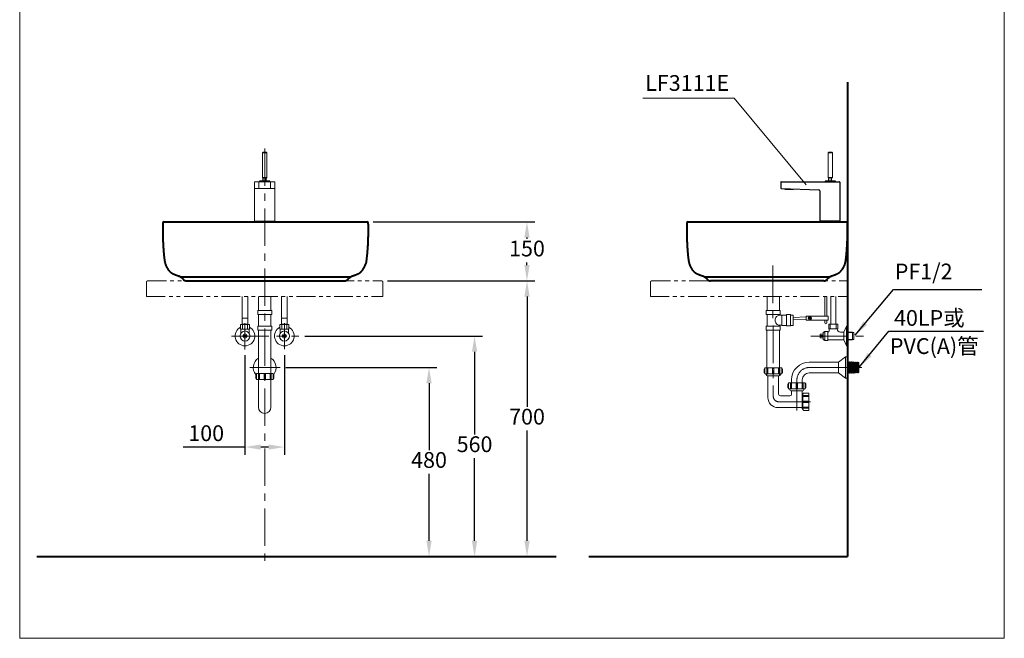
# Model space of a CAD drawing. Units: millimetres. Extents: x 1038 to 3538, y -1661 to 1779.
# Drawn here: x 1038 to 3538, y -1661 to -90 of the extents above; entities that cross this region are included whole.
import ezdxf
from ezdxf.enums import TextEntityAlignment as Align

# ---------------------------------------------------------------- set-up
doc = ezdxf.new("R2010")
doc.units = ezdxf.units.MM
doc.header["$LTSCALE"] = 3
doc.linetypes.add('CENTER', pattern=[50.8, 31.75, -6.35, 6.35, -6.35])
doc.linetypes.add('PHANTOM2', pattern=[31.75, 15.875, -3.175, 3.175, -3.175, 3.175, -3.175])
for name, color, linetype, lineweight in [('BODY', 7, 'Continuous', 40), ('CEN', 1, 'CENTER', 9), ('DIM', 2, 'Continuous', 13), ('FITTING', 6, 'Continuous', 20), ('FITTING1', 6, 'PHANTOM2', 20)]:
    doc.layers.add(name, color=color, linetype=linetype, lineweight=lineweight)
doc.styles.add('AD', font='romans.shx', dxfattribs={"height": 40, "bigfont": 'chineset.shx'})
doc.dimstyles.new('AD', dxfattribs={"dimtxt": 40, "dimasz": 40, "dimexe": 20, "dimexo": 15, "dimgap": 10, "dimtad": 1, "dimtih": 1, "dimtoh": 1, "dimdec": 0, "dimtxsty": 'AD', "dimcen": 2.5, "dimadec": 0, "dimazin": 0, "dimtfac": 1, "dimtdec": 0, "dimtmove": 0, "dimatfit": 3, "dimfxl": 1, "dimarcsym": 0})

# ---------------------------------------------------------------- blocks, each defined once
blk = doc.blocks.new('*D7')
at = {"layer": 'Defpoints', "color": 0, "ltscale": 10, "transparency": 16777216}
for p in [(1957, -753.1), (2077.3, -1453.1), (2326.1, -1453.1)]:
    blk.add_point(p, dxfattribs=at)
at = {"layer": 'DIM', "color": 0, "lineweight": -2, "ltscale": 10, "transparency": 16777216}
for p, q in [((1972, -753.1), (2346.1, -753.1)), ((2326.1, -793.1), (2326.1, -1073.1)), ((2326.1, -1413.1), (2326.1, -1133.1)), ((2092.3, -1453.1), (2346.1, -1453.1))]:
    blk.add_line(p, q, dxfattribs=at)
at = {"layer": 'DIM', "color": 0, "ltscale": 10, "transparency": 16777216}
for points in [[(2319.4, -793.1), (2332.8, -793.1), (2326.1, -753.1)], [(2319.4, -1413.1), (2332.8, -1413.1), (2326.1, -1453.1)]]:
    blk.add_solid(points, dxfattribs=at)
at = {"layer": 'DIM', "color": 0, "ltscale": 10, "transparency": 16777216, "insert": (2326.1, -1103.1), "char_height": 40, "attachment_point": 5, "style": 'AD'}
blk.add_mtext('700', dxfattribs=at)
blk = doc.blocks.new('*D2')
at = {"layer": 'Defpoints', "color": 0, "transparency": 16777216}
for p in [(1610, -927.1), (1710, -926.4), (1710, -1175.1)]:
    blk.add_point(p, dxfattribs=at)
at = {"layer": 'DIM', "color": 0, "lineweight": -2, "transparency": 16777216}
for p, q in [((1610, -942.1), (1610, -1195.1)), ((1710, -941.4), (1710, -1195.1)), ((1610, -1175.1), (1452.9, -1175.1)), ((1670, -1175.1), (1650, -1175.1))]:
    blk.add_line(p, q, dxfattribs=at)
at = {"layer": 'DIM', "color": 0, "transparency": 16777216}
for points in [[(1650, -1168.4), (1650, -1181.8), (1610, -1175.1)], [(1670, -1168.4), (1670, -1181.8), (1710, -1175.1)]]:
    blk.add_solid(points, dxfattribs=at)
at = {"layer": 'DIM', "color": 0, "transparency": 16777216, "insert": (1511.5, -1145.1), "char_height": 40, "attachment_point": 5, "style": 'AD'}
blk.add_mtext('100', dxfattribs=at)
blk = doc.blocks.new('*D3')
at = {"layer": 'Defpoints', "color": 0, "transparency": 16777216}
for p in [(1699, -973.1), (2077.3, -973.1), (1889.6, -1453.1)]:
    blk.add_point(p, dxfattribs=at)
at = {"layer": 'DIM', "color": 0, "lineweight": -2, "transparency": 16777216}
for p, q in [((1714, -973.1), (2097.3, -973.1)), ((2077.3, -1013.1), (2077.3, -1183.1)), ((2077.3, -1413.1), (2077.3, -1243.1)), ((1904.6, -1453.1), (2097.3, -1453.1))]:
    blk.add_line(p, q, dxfattribs=at)
at = {"layer": 'DIM', "color": 0, "transparency": 16777216}
for points in [[(2070.6, -1013.1), (2083.9, -1013.1), (2077.3, -973.1)], [(2070.6, -1413.1), (2083.9, -1413.1), (2077.3, -1453.1)]]:
    blk.add_solid(points, dxfattribs=at)
at = {"layer": 'DIM', "color": 0, "transparency": 16777216, "insert": (2077.3, -1213.1), "char_height": 40, "attachment_point": 5, "style": 'AD'}
blk.add_mtext('480', dxfattribs=at)
blk = doc.blocks.new('*D4')
at = {"layer": 'Defpoints', "color": 0, "transparency": 16777216}
for p in [(1747.1, -893.1), (1904.6, -1453.1), (2192.9, -1453.1)]:
    blk.add_point(p, dxfattribs=at)
at = {"layer": 'DIM', "color": 0, "lineweight": -2, "transparency": 16777216}
for p, q in [((1762.1, -893.1), (2212.9, -893.1)), ((2192.9, -933.1), (2192.9, -1143.1)), ((2192.9, -1413.1), (2192.9, -1203.1)), ((1919.6, -1453.1), (2212.9, -1453.1))]:
    blk.add_line(p, q, dxfattribs=at)
at = {"layer": 'DIM', "color": 0, "transparency": 16777216}
for points in [[(2186.2, -933.1), (2199.6, -933.1), (2192.9, -893.1)], [(2186.2, -1413.1), (2199.6, -1413.1), (2192.9, -1453.1)]]:
    blk.add_solid(points, dxfattribs=at)
at = {"layer": 'DIM', "color": 0, "transparency": 16777216, "insert": (2192.9, -1173.1), "char_height": 40, "attachment_point": 5, "style": 'AD'}
blk.add_mtext('560', dxfattribs=at)
blk = doc.blocks.new('*D15')
at = {"layer": 'Defpoints', "color": 0, "transparency": 16777216}
for p in [(1920.6, -603), (2326, -603), (1957, -753.1)]:
    blk.add_point(p, dxfattribs=at)
at = {"layer": 'DIM', "color": 0, "lineweight": -2, "transparency": 16777216}
for p, q in [((1935.6, -603), (2346, -603)), ((2326, -643), (2326, -646)), ((2326, -713.1), (2326, -706)), ((1972, -753.1), (2346, -753.1))]:
    blk.add_line(p, q, dxfattribs=at)
at = {"layer": 'DIM', "color": 0, "transparency": 16777216}
for points in [[(2319.3, -643), (2332.6, -643), (2326, -603)], [(2319.3, -713.1), (2332.6, -713.1), (2326, -753.1)]]:
    blk.add_solid(points, dxfattribs=at)
at = {"layer": 'DIM', "color": 0, "transparency": 16777216, "insert": (2326, -676), "char_height": 40, "attachment_point": 5, "style": 'AD'}
blk.add_mtext('150', dxfattribs=at)

msp = doc.modelspace()

# ---------------------------------------------------------------- linework, layer by layer
at = {"layer": 'BODY', "linetype": 'Continuous'}
for p, q in [((3139.6, -248.6), (3139.6, -1453.1)), ((1081.2, -1453.1), (2399.8, -1453.1)), ((2483.3, -1453.1), (3139.6, -1453.1))]:
    msp.add_line(p, q, dxfattribs=at)
at = {"layer": 'BODY'}
for p, q in [((1404.7, -603), (1920.6, -603)), ((2735.1, -603, 0), (3137.2, -603)), ((1446, -742.7), (1878.7, -742.7)), ((1873.7, -746.7), (1873.7, -746.7)), ((2776.5, -742.7, 0), (3095.3, -742.7)), ((3090.3, -746.7), (3090.2, -746.7)), ((1461.5, -753.1, 0), (1863.4, -753.1)), ((3080, -753.1), (2792, -753.1, 0))]:
    msp.add_line(p, q, dxfattribs=at)
at = {"layer": 'BODY', "extrusion": (-1.01222e-06, 2.47921e-22, 1)}
msp.add_arc((1404.5, -606, 0), 3, 92.6021, 178.3082, dxfattribs=at)
at = {"layer": 'BODY', "extrusion": (-1.01222e-06, 4.95843e-22, 1)}
msp.add_arc((2735, -606, 0), 3, 92.6021, 178.3082, dxfattribs=at)
at = {"layer": 'BODY', "extrusion": (-2.45425e-06, 6.01117e-22, 1)}
msp.add_arc((1461.5, -743.1, 0), 10, 223.7778, 269.9994, dxfattribs=at)
at = {"layer": 'BODY', "extrusion": (-2.45425e-06, 1.20223e-21, 1)}
msp.add_arc((2792, -743.1, 0), 10, 223.7778, 269.9994, dxfattribs=at)
at = {"layer": 'BODY'}
for centre, major_axis, ratio, start_param, end_param in [((1920.5, -606.2), (0, -3.1), 0.854937, 1.76407, 3.095654), ((3137, -606.2), (0, -3.1), 0.854937, 1.76407, 3.095654), ((1863.4, -743.1), (0, 10), 0.999788, 3.140175, 3.935374), ((3080, -743.1), (0, 10), 0.999788, 3.140175, 3.935374)]:
    msp.add_ellipse(centre, major_axis=major_axis, ratio=ratio, start_param=start_param, end_param=end_param, dxfattribs=at)
for points in [[(1401.5, -606, 0), (1400.4, -640.5), (1403.1, -675.4)], [(1921.5, -675.4), (1924.1, -640.5), (1923.1, -605.6)], [(2732, -606), (2730.9, -640.5, 0), (2733.6, -675.4, 0)], [(3138, -675.4), (3140.7, -640.5), (3139.6, -605.6)], [(1403.1, -675.4), (1403.9, -688.3), (1405.7, -701)], [(1918.9, -701), (1920.6, -688.3), (1921.5, -675.4)], [(2733.6, -675.4, 0), (2734.4, -688.3, 0), (2736.2, -701, 0)], [(3135.4, -701), (3137.2, -688.3), (3138, -675.4)], [(1416.4, -726.2), (1421.1, -732.2), (1428, -735.2)], [(1428, -735.2), (1434, -737.9), (1440.2, -739.9)], [(1440.2, -739.9), (1446.4, -742), (1451.1, -746.7)], [(1451.1, -746.7), (1452.7, -748.3), (1454.3, -750)], [(1870.6, -750.1), (1872.1, -748.3), (1873.7, -746.7)], [(1873.7, -746.7), (1878.3, -742), (1884.6, -739.9)], [(1884.6, -739.9), (1890.6, -737.9), (1896.6, -735.2)], [(1896.6, -735.2), (1903.5, -732.2), (1908.2, -726.2)], [(2746.9, -726.2, 0), (2751.6, -732.2, 0), (2758.5, -735.2, 0)], [(2758.5, -735.2, 0), (2764.5, -737.9, 0), (2770.7, -739.9, 0)], [(2770.7, -739.9, 0), (2776.9, -742, 0), (2781.6, -746.7, 0)], [(2781.6, -746.7, 0), (2783.2, -748.3, 0), (2784.7, -750, 0)], [(3087.1, -750.1), (3088.6, -748.3), (3090.3, -746.7)], [(3090.2, -746.7), (3094.9, -742), (3101.1, -739.9)], [(3101.1, -739.9), (3107.2, -737.9), (3113.1, -735.2)], [(3113.1, -735.2), (3120.1, -732.2), (3124.7, -726.2)]]:
    msp.add_open_spline(points, degree=2, dxfattribs=at)
for points, knots in [([(1404.3, -603), (1404.3, -603), (1404.3, -603), (1404.4, -603), (1404.4, -603), (1404.4, -603), (1404.4, -603), (1404.4, -603), (1404.4, -603), (1404.4, -603), (1404.5, -603), (1404.5, -603), (1404.6, -603), (1404.6, -603), (1404.6, -603), (1404.7, -603)], [0, 0, 0, 0, 0.121887, 0.121887, 0.251556, 0.251556, 0.381225, 0.381225, 0.510894, 0.510894, 0.770232, 0.770232, 0.899902, 0.899902, 1, 1, 1, 1]), ([(2734.8, -603, 0), (2734.8, -603, 0), (2734.8, -603, 0), (2734.8, -603, 0), (2734.8, -603, 0), (2734.9, -603, 0), (2734.9, -603, 0), (2734.9, -603, 0), (2734.9, -603, 0), (2734.9, -603, 0), (2735, -603, 0), (2735, -603, 0), (2735.1, -603, 0), (2735.1, -603, 0), (2735.1, -603, 0), (2735.1, -603, 0)], [0, 0, 0, 0, 0.121887, 0.121887, 0.251556, 0.251556, 0.381225, 0.381225, 0.510894, 0.510894, 0.770232, 0.770232, 0.899902, 0.899902, 1, 1, 1, 1]), ([(1405.7, -701), (1406, -703.3), (1406.9, -707.8), (1409.2, -714.4), (1412.4, -720.6), (1415, -724.4), (1416.4, -726.2)], [0, 0, 0, 0, 0.248909, 0.50001, 0.751105, 1, 1, 1, 1]), ([(1908.2, -726.2), (1909.6, -724.4), (1912.2, -720.6), (1915.3, -714.4), (1917.6, -707.8), (1918.5, -703.3), (1918.9, -701)], [0, 0, 0, 0, 0.248895, 0.49999, 0.751091, 1, 1, 1, 1]), ([(2736.2, -701, 0), (2736.5, -703.3, 0), (2737.4, -707.8, 0), (2739.7, -714.4, 0), (2742.8, -720.6, 0), (2745.4, -724.4, 0), (2746.9, -726.2, 0)], [0, 0, 0, 0, 0.248909, 0.50001, 0.751105, 1, 1, 1, 1]), ([(3124.7, -726.2), (3126.2, -724.4), (3128.8, -720.6), (3131.9, -714.4), (3134.2, -707.8), (3135.1, -703.3), (3135.4, -701)], [0, 0, 0, 0, 0.248895, 0.49999, 0.751091, 1, 1, 1, 1])]:
    msp.add_open_spline(points, degree=3, knots=knots, dxfattribs=at)
at = {"layer": 'CEN', "linetype": 'CENTER'}
for p, q in [((1660, -416.5), (1660, -1473.2)), ((2950.1, -714.1, 0), (2951.4, -1046.4, 0)), ((1610, -860.7), (1610, -927.1)), ((1710, -860.4), (1710, -926.4)), ((1575.4, -893.1), (1747.1, -893.1)), ((3047.1, -893.1), (3191, -893.1)), ((1699, -973.1), (1621.9, -973.1)), ((3042.9, -973.1), (3191, -973.1))]:
    msp.add_line(p, q, dxfattribs=at)
at = {"layer": 'CEN'}
for p, q in [((3011.4, -1004.6, 0), (3011.4, -1082.3, 0)), ((2965, -1060.1, 0), (3046.2, -1060.1, 0))]:
    msp.add_line(p, q, dxfattribs=at)
for centre, radius, start, end in [((3042.9, -1004.6, 0), 31.5, 90, 180), ((2965, -1046.4, 0), 13.6, 180, 270)]:
    msp.add_arc(centre, radius, start, end, dxfattribs=at)
at = {"layer": 'DIM'}
for p, q in [((2852.1, -288.7), (2619.8, -288.7)), ((3035.1, -509.3), (2852.1, -288.7))]:
    msp.add_line(p, q, dxfattribs=at)
at = {"layer": 'FITTING'}
for p, q in [((1038, 1779.1), (1038, -1660.9)), ((3538, 1779.1), (3538, -1660.9)), ((1654.5, -490.6), (1654.5, -427.6)), ((1665.6, -490.6), (1665.6, -427.6)), ((3090.5, -490.6, 0), (3090.5, -427.6, 0)), ((3101.6, -490.6, 0), (3101.6, -427.6, 0)), ((1634.5, -501.5), (1634.5, -601.5)), ((1634.5, -501.5), (1685.5, -501.5)), ((1634.5, -518.1), (1685.5, -518.1)), ((1645, -501.5), (1645, -518.1)), ((1669, -518.1), (1651, -518.1)), ((1675, -501.5), (1675, -518.1)), ((1685.5, -501.5), (1685.5, -601.5)), ((1635, -601.5), (1635, -603)), ((1635, -601.5), (1685, -601.5)), ((1685, -601.5), (1685, -603)), ((3070.1, -601.5, 0), (3070.1, -603, 0)), ((3120.1, -601.5, 0), (3120.1, -603, 0)), ((1602.8, -848), (1602.8, -793.1)), ((1617.3, -848), (1617.3, -793.1)), ((1644, -793.1), (1644, -828.1)), ((1676, -793.1), (1676, -828.1)), ((1702.8, -848), (1702.8, -793.1)), ((1717.3, -848), (1717.3, -793.1)), ((2935.7, -828.1, 0), (2935.7, -793.1, 0)), ((2967.1, -828.1, 0), (2967.1, -793.1, 0)), ((3082.2, -793.1), (3082.2, -842.9)), ((3087, -793.1), (3087, -842.9)), ((3097.4, -863.1), (3097.4, -793.1)), ((3109.8, -863.1), (3109.8, -793.1)), ((1602.5, -863), (1602.5, -848)), ((1617.5, -848), (1602.5, -848)), ((1617.5, -863), (1617.5, -848)), ((1642.3, -828.1), (1677.8, -828.1)), ((1642.3, -838.3), (1642.3, -828.1)), ((1642.3, -838.3), (1677.8, -838.3)), ((1644, -838.3), (1644, -868.5)), ((1676, -838.3), (1676, -868)), ((1677.8, -838.3), (1677.8, -828.1)), ((1702.5, -848), (1717.5, -848)), ((1702.5, -863), (1702.5, -848)), ((1717.5, -863), (1717.5, -848)), ((2933.6, -828.1, 0), (2969.1, -828.1, 0)), ((2933.6, -838.3, 0), (2933.6, -828.1, 0)), ((2933.6, -838.3, 0), (2969.1, -838.3, 0)), ((2935.7, -868, 0), (2935.7, -838.3, 0)), ((2967.1, -840.2, 0), (2967.1, -838.3, 0)), ((2967.1, -840.2, 0), (2973.2, -840.2, 0)), ((2969.1, -838.3, 0), (2969.1, -828.1, 0)), ((2973.2, -839.7, 0), (2985.3, -839.7, 0)), ((2973.2, -866.1, 0), (2973.2, -839.7, 0)), ((2985.3, -838.7, 0), (2995.5, -838.7, 0)), ((2985.3, -867.1, 0), (2985.3, -838.7, 0)), ((2995.5, -867.1, 0), (2995.5, -838.7, 0)), ((2995.5, -839.7, 0), (3001.6, -839.7, 0)), ((3001.6, -866.1, 0), (3001.6, -839.7, 0)), ((3001.6, -846.4), (3034.5, -844.6)), ((3034.5, -842.9), (3090.6, -842.9)), ((3034.5, -842.9), (3034.5, -853.1)), ((3041.5, -847.3), (3043.8, -847.3)), ((3041.5, -848.7), (3043.8, -848.7)), ((3043.8, -845), (3043.8, -847.3)), ((3043.8, -848.7), (3043.8, -851)), ((3045.2, -845), (3045.2, -847.3)), ((3045.2, -845), (3045.2, -847.3)), ((3045.2, -847.3), (3047.4, -847.3)), ((3045.2, -848.7), (3047.4, -848.7)), ((3045.2, -848.7), (3045.2, -851)), ((3045.2, -848.7), (3045.2, -851)), ((3090.6, -842.9), (3090.6, -853.1)), ((1598.5, -864.1), (1598.5, -875.5)), ((1601, -863.5), (1619, -863.5)), ((1617.5, -863), (1602.5, -863)), ((1603.5, -864.1), (1603.5, -875.5)), ((1603.8, -863.5), (1603.8, -863)), ((1616.3, -863.5), (1616.3, -863)), ((1616.5, -864.1), (1616.5, -875.5)), ((1621.5, -864.1), (1621.5, -875.5)), ((1642.3, -868), (1677.8, -868)), ((1642.3, -878.1), (1642.3, -868)), ((1677.8, -878.1), (1677.8, -868)), ((1698.5, -864.1), (1698.5, -875.5)), ((1719, -863.5), (1701, -863.5)), ((1702.5, -863), (1717.5, -863)), ((1703.5, -864.1), (1703.5, -875.5)), ((1703.8, -863.5), (1703.8, -863)), ((1716.3, -863.5), (1716.3, -863)), ((1716.5, -864.1), (1716.5, -875.5)), ((1721.5, -864.1), (1721.5, -875.5)), ((2933.6, -868, 0), (2969.1, -868, 0)), ((2933.6, -878.1, 0), (2933.6, -868, 0)), ((2967.1, -865.6, 0), (2967.1, -868, 0)), ((2967.1, -865.6, 0), (2973.2, -865.6, 0)), ((2969.1, -878.1, 0), (2969.1, -868, 0)), ((2973.2, -866.1, 0), (2985.3, -866.1, 0)), ((2985.3, -867.1, 0), (2995.5, -867.1, 0)), ((2995.5, -866.1, 0), (3001.6, -866.1, 0)), ((3001.6, -852.3), (3034.5, -850.6)), ((3034.5, -853.1), (3090.6, -853.1)), ((3082.2, -853.1), (3082.2, -859.4)), ((3087, -853.1), (3087, -859.7)), ((3115.1, -863.1), (3092.1, -863.1)), ((3092.1, -863.1), (3092.1, -875.1)), ((3096.1, -863.1), (3096.1, -875.1)), ((3111.1, -863.1), (3111.1, -875.1)), ((3115.1, -875.1), (3115.1, -863.1)), ((3137.6, -868.1), (3130.6, -883.1)), ((3137.6, -868.1), (3139.6, -868.1)), ((3137.6, -868.1), (3139.6, -868.1)), ((3137.6, -868.1), (3137.6, -918)), ((1599.5, -885.8), (1599.5, -875.9)), ((1599.5, -877.1), (1600.5, -876.1)), ((1620.5, -876.1), (1599.5, -876.1)), ((1614.9, -892.1), (1605.2, -892.1)), ((1614.9, -894.1), (1605.2, -894.1)), ((1620.5, -877.1), (1619.5, -876.1)), ((1620.5, -885.8), (1620.5, -875.9)), ((1642.3, -878.1), (1677.8, -878.1)), ((1644, -878.1), (1644, -988.1)), ((1676, -878.1), (1676, -988.1)), ((1699.5, -885.8), (1699.5, -875.9)), ((1699.5, -876.1), (1720.5, -876.1)), ((1699.5, -877.1), (1700.5, -876.1)), ((1705.2, -892.1), (1714.9, -892.1)), ((1705.2, -894.1), (1714.9, -894.1)), ((1720.5, -877.1), (1719.5, -876.1)), ((1720.5, -885.8), (1720.5, -875.9)), ((2933.6, -878.1, 0), (2969.1, -878.1, 0)), ((2934.7, -878.1, 0), (2934.7, -993.3, 0)), ((2967.1, -878.1, 0), (2967.1, -993.3, 0)), ((3070.6, -888.1), (3070.6, -892.1)), ((3070.6, -888.1), (3078.1, -888.1)), ((3070.6, -892.1), (3076.1, -892.1)), ((3070.6, -894.1), (3070.6, -898.1)), ((3070.6, -894.1), (3076.1, -894.1)), ((3070.6, -898.1), (3078.1, -898.1)), ((3076.1, -892.1), (3076.1, -894.1)), ((3078.1, -884.5), (3078.1, -901.6)), ((3078.4, -884.1), (3082.6, -881.6)), ((3082.6, -881.6), (3082.6, -904.5)), ((3082.6, -881.6), (3089.6, -881.6)), ((3089.6, -881.6), (3089.6, -904.5)), ((3089.6, -883.1), (3090.6, -883.1)), ((3092.1, -875.1), (3115.1, -875.1)), ((3093.6, -875.1), (3093.6, -880.1)), ((3122.1, -883.1), (3130.6, -883.1)), ((3130.6, -883.1), (3130.6, -903)), ((3139.6, -883.1), (3152.9, -883.1)), ((3139.6, -884.1), (3155.6, -884.1)), ((3152.9, -883.1), (3152.9, -903.1)), ((3155.6, -884.1), (3155.6, -902.1)), ((3078.4, -902), (3082.6, -904.5)), ((3082.6, -904.5), (3089.6, -904.5)), ((3089.6, -903), (3130.6, -903)), ((3137.6, -918), (3130.6, -903)), ((3137.6, -918), (3139.6, -918)), ((3137.6, -918), (3139.6, -918)), ((3139.6, -902.1), (3155.6, -902.1)), ((3139.6, -903.1), (3152.9, -903.1)), ((3134.5, -945.8), (3116.6, -959.4)), ((3134.5, -945.8), (3134.5, -1000.3)), ((3134.5, -945.8), (3139.6, -945.8)), ((3139.6, -945.8), (3139.6, -1000.3)), ((2930.1, -973.6, 0), (2930.1, -989, 0)), ((2972.7, -973.6, 0), (2930.1, -973.6, 0)), ((2972.7, -973.6, 0), (2972.7, -989, 0)), ((3042.9, -959.4), (3116.6, -959.4)), ((3116.6, -959.4), (3116.6, -986.7)), ((3139.6, -953.9), (3141.3, -953.9)), ((3141.3, -953.9), (3141.3, -992.2)), ((3142.9, -958.6), (3141.3, -960.4)), ((3142.9, -958.6), (3142.9, -987.5)), ((3144.6, -960.8), (3142.9, -958.6)), ((3146.3, -958.7), (3144.6, -960.8)), ((3144.6, -960.8), (3144.6, -985.3)), ((3146.3, -958.7), (3146.3, -987.4)), ((3148, -960.9), (3146.3, -958.7)), ((3149.7, -958.8), (3148, -960.9)), ((3148, -960.9), (3148, -985.2)), ((3149.7, -958.8), (3149.7, -987.3)), ((3151.4, -961), (3149.7, -958.8)), ((3153.1, -959), (3151.4, -961)), ((3151.4, -961), (3151.4, -985.1)), ((3153.1, -959), (3153.1, -987.2)), ((3154.8, -961.1), (3153.1, -959)), ((3156.5, -959.1), (3154.8, -961.1)), ((3154.8, -961.1), (3154.8, -985)), ((3156.5, -959.1), (3156.5, -987.1)), ((3158.2, -961.3), (3156.5, -959.1)), ((3159.9, -959.2), (3158.2, -961.3)), ((3158.2, -961.3), (3158.2, -984.9)), ((3159.9, -959.2), (3159.9, -986.9)), ((3161.6, -961.4), (3159.9, -959.2)), ((3163.3, -959.3), (3161.6, -961.4)), ((3161.6, -961.4), (3161.6, -984.7)), ((3163.3, -959.3), (3163.3, -986.8)), ((3165, -961.5), (3163.3, -959.3)), ((3166.7, -959.4), (3165, -961.5)), ((3165, -961.5), (3165, -984.6)), ((3166.7, -959.4), (3166.7, -986.7)), ((3166.7, -959.4), (3168.4, -961.1)), ((3168.4, -961.1), (3168.4, -985)), ((1637.2, -991.5), (1637.2, -1000)), ((1681.5, -988.1), (1638.9, -988.1)), ((1638.9, -988.1), (1638.9, -1003.4)), ((1644.1, -991), (1644.1, -1002.1)), ((1646.6, -991), (1646.6, -1002.1)), ((1658.5, -991), (1658.5, -1002.1)), ((1662, -991), (1662, -1002.1)), ((1673.9, -991), (1673.9, -1002.1)), ((1676.4, -991), (1676.4, -1002.1)), ((1681.5, -988.1), (1681.5, -1003.4)), ((1683.3, -991.5), (1683.3, -1000)), ((2928.4, -977, 0), (2928.4, -985.6, 0)), ((2972.7, -989, 0), (2930.1, -989, 0)), ((2933.5, -989, 0), (2933.5, -991.5, 0)), ((2935.2, -976.6, 0), (2935.2, -987.7, 0)), ((2937.8, -987.7, 0), (2935.2, -987.7, 0)), ((2966.7, -994.1, 0), (2936, -994.1, 0)), ((2937.8, -976.6, 0), (2937.8, -987.7, 0)), ((2937.8, -994.1, 0), (2937.8, -1049.4, 0)), ((2949.7, -976.6, 0), (2949.7, -987.7, 0)), ((2953.1, -987.7, 0), (2949.7, -987.7, 0)), ((2953.1, -976.6, 0), (2953.1, -987.7, 0)), ((2965, -976.6, 0), (2965, -987.7, 0)), ((2965, -987.7, 0), (2967.6, -987.7, 0)), ((2965, -994.1, 0), (2965, -1040.9, 0)), ((2967.6, -976.6, 0), (2967.6, -987.7, 0)), ((2969.3, -989, 0), (2969.3, -991.5, 0)), ((2974.4, -977, 0), (2974.4, -985.6, 0)), ((3042.9, -986.7), (3116.6, -986.7)), ((3116.6, -986.7), (3134.5, -1000.3)), ((3139.6, -992.2), (3141.3, -992.2)), ((3142.9, -987.5), (3141.3, -985.7)), ((3144.6, -985.3), (3142.9, -987.5)), ((3146.3, -987.4), (3144.6, -985.3)), ((3148, -985.2), (3146.3, -987.4)), ((3149.7, -987.3), (3148, -985.2)), ((3151.4, -985.1), (3149.7, -987.3)), ((3153.1, -987.2), (3151.4, -985.1)), ((3154.8, -985), (3153.1, -987.2)), ((3156.5, -987.1), (3154.8, -985)), ((3158.2, -984.9), (3156.5, -987.1)), ((3159.9, -986.9), (3158.2, -984.9)), ((3161.6, -984.7), (3159.9, -986.9)), ((3163.3, -986.8), (3161.6, -984.7)), ((3165, -984.6), (3163.3, -986.8)), ((3166.7, -986.7), (3165, -984.6)), ((3166.7, -986.7), (3168.4, -985)), ((3166.7, -986.7), (3168.4, -985)), ((1681.5, -1003.4), (1638.9, -1003.4)), ((1644, -1003.4), (1644, -1073.6)), ((1646.6, -1002.1), (1644.1, -1002.1)), ((1662, -1002.1), (1658.5, -1002.1)), ((1673.9, -1002.1), (1676.4, -1002.1)), ((1676, -1003.4), (1676, -1073.6)), ((2988.4, -1015, 0), (2988.4, -1023.5, 0)), ((3032.7, -1011.6, 0), (2990.1, -1011.6, 0)), ((2990.1, -1011.6, 0), (2990.1, -1027, 0)), ((2995.2, -1014.6, 0), (2995.2, -1025.7, 0)), ((2997.8, -1004.6, 0), (2997.8, -1011.6, 0)), ((2997.8, -1014.6, 0), (2997.8, -1025.7, 0)), ((3009.7, -1014.6, 0), (3009.7, -1025.7, 0)), ((3013.1, -1014.6, 0), (3013.1, -1025.7, 0)), ((3025, -1004.6, 0), (3025, -1011.6, 0)), ((3025, -1014.6, 0), (3025, -1025.7, 0)), ((3027.6, -1014.6, 0), (3027.6, -1025.7, 0)), ((3032.7, -1011.6, 0), (3032.7, -1027, 0)), ((3034.4, -1015, 0), (3034.4, -1023.5, 0)), ((3134.5, -1000.3), (3139.6, -1000.3)), ((2969.3, -1045.1, 0), (2993.5, -1045.1, 0)), ((3032.7, -1027, 0), (2990.1, -1027, 0)), ((2993.5, -1027, 0), (2993.5, -1029.5, 0)), ((2997.8, -1025.7, 0), (2995.2, -1025.7, 0)), ((3026.7, -1032.1, 0), (2996, -1032.1, 0)), ((2997.8, -1032.1, 0), (2997.8, -1040.9, 0)), ((3013.1, -1025.7, 0), (3009.7, -1025.7, 0)), ((3025, -1025.7, 0), (3027.6, -1025.7, 0)), ((3025, -1032.1, 0), (3025, -1075, 0)), ((3025, -1038.8, 0), (3025, -1078, 0)), ((3025, -1042.2, 0), (3026.3, -1042.2, 0)), ((3026.3, -1039.2, 0), (3026.3, -1080.9, 0)), ((3026.3, -1039.2, 0), (3027.6, -1039.2, 0)), ((3028.9, -1037.9, 0), (3041.6, -1037.9, 0)), ((3029.3, -1027, 0), (3029.3, -1029.5, 0)), ((3029.3, -1043.9, 0), (3040.4, -1043.9, 0)), ((3029.3, -1046.4, 0), (3040.4, -1046.4, 0)), ((3040.4, -1046.4, 0), (3040.4, -1043.9, 0)), ((3041.6, -1037.9, 0), (3041.6, -1082.2, 0)), ((2963.3, -1075, 0), (3025, -1075, 0)), ((3029.3, -1058.4, 0), (3040.4, -1058.4, 0)), ((3029.3, -1061.8, 0), (3040.4, -1061.8, 0)), ((3029.3, -1073.7, 0), (3040.4, -1073.7, 0)), ((3040.4, -1058.4, 0), (3040.4, -1061.8, 0)), ((3040.4, -1073.7, 0), (3040.4, -1076.3, 0)), ((3025, -1078, 0), (3026.3, -1078, 0)), ((3026.3, -1080.9, 0), (3027.6, -1080.9, 0)), ((3028.9, -1082.2, 0), (3041.6, -1082.2, 0)), ((3029.3, -1076.3, 0), (3040.4, -1076.3, 0)), ((1038, -1660.9), (3538, -1660.9))]:
    msp.add_line(p, q, dxfattribs=at)
at = {"layer": 'FITTING', "lineweight": 25}
for p, q in [((1655.5, -426.6), (1664.6, -426.6)), ((3091.5, -426.6, 0), (3100.6, -426.6, 0)), ((1664.6, -491.6), (1655.5, -491.6)), ((1656.5, -500), (1656.5, -491.6)), ((1663.5, -491.6), (1656.5, -491.6)), ((1663.5, -500), (1663.5, -491.6)), ((3100.6, -491.6, 0), (3091.5, -491.6, 0)), ((3092.6, -500, 0), (3092.6, -491.6, 0)), ((3099.6, -491.6, 0), (3092.6, -491.6, 0)), ((3099.6, -500, 0), (3099.6, -491.6, 0)), ((1646.7, -500.5), (1646.7, -501)), ((1672.8, -500), (1647.2, -500)), ((1672.8, -501.5), (1647.2, -501.5)), ((1673.3, -500.5), (1673.3, -501)), ((2970.6, -502.5, 0), (2970.6, -517.1, 0)), ((2971.5, -518.1, 0), (3066.7, -521.5, 0)), ((2971.6, -501.5, 0), (3119.6, -501.5, 0)), ((2980.4, -520.5, 0), (2980.5, -518.5, 0)), ((2980.4, -520.5, 0), (3001.6, -521.3, 0)), ((3001.6, -521.3, 0), (3001.6, -519.3, 0)), ((3069.6, -524.5, 0), (3069.6, -601.5, 0)), ((3082.8, -500.5, 0), (3082.8, -501, 0)), ((3108.9, -500, 0), (3083.3, -500, 0)), ((3108.9, -501.5, 0), (3083.3, -501.5, 0)), ((3109.4, -500.5, 0), (3109.4, -501, 0)), ((3120.6, -502.5, 0), (3120.6, -601.5, 0)), ((3120.6, -601.5, 0), (3069.6, -601.5, 0)), ((3070.1, -601.5, 0), (3120.1, -601.5, 0))]:
    msp.add_line(p, q, dxfattribs=at)
at = {"layer": 'FITTING', "lineweight": 25, "ltscale": 10}
for p, q in [((1664.6, -426.6), (1655.5, -426.6)), ((3100.6, -426.6, 0), (3091.5, -426.6, 0))]:
    msp.add_line(p, q, dxfattribs=at)
at = {"layer": 'FITTING', "elevation": 0}
for points in [[(2967.1, -840.2, 0.110429), (2959.2, -843.9, 0.093298), (2956.8, -848, 0.087608), (2955.9, -852.9, 0.087608), (2956.8, -857.8, 0.093298), (2959.2, -861.9, 0.102661), (2962.9, -864.6, 0.110429), (2967.1, -865.6, 0.110429)], [(2937.8, -976.6, 0.075445), (2937.7, -975.9, 0.085783), (2937.4, -975.4, 0.10607), (2936.9, -975, 0.126822), (2936.5, -974.9, 0.126822), (2936, -975, 0.10607), (2935.6, -975.4, 0.085783), (2935.3, -975.9, 0.075445), (2935.2, -976.6, 0.075445)], [(2965, -976.6, -0.075445), (2965.1, -975.9, -0.085783), (2965.4, -975.4, -0.10607), (2965.8, -975, -0.126822), (2966.3, -974.9, -0.126822), (2966.8, -975, -0.10607), (2967.2, -975.4, -0.085783), (2967.5, -975.9, -0.075445), (2967.6, -976.6, -0.075445)], [(2997.8, -1014.6, 0.075445), (2997.7, -1013.9, 0.085783), (2997.4, -1013.4, 0.10607), (2996.9, -1013, 0.126822), (2996.5, -1012.9, 0.126822), (2996, -1013, 0.10607), (2995.6, -1013.4, 0.085783), (2995.3, -1013.9, 0.075445), (2995.2, -1014.6, 0.075445)], [(3025, -1014.6, -0.075445), (3025.1, -1013.9, -0.085783), (3025.4, -1013.4, -0.10607), (3025.8, -1013, -0.126822), (3026.3, -1012.9, -0.126822), (3026.8, -1013, -0.10607), (3027.2, -1013.4, -0.085783), (3027.5, -1013.9, -0.075445), (3027.6, -1014.6, -0.075445)], [(3029.3, -1046.4, -0.075445), (3028.6, -1046.3, -0.085783), (3028.1, -1046.1, -0.10607), (3027.7, -1045.6, -0.126822), (3027.6, -1045.1, -0.126822), (3027.7, -1044.7, -0.10607), (3028.1, -1044.2, -0.085783), (3028.6, -1044, -0.075445), (3029.3, -1043.9, -0.075445)], [(3029.3, -1073.7, 0.075445), (3028.6, -1073.8, 0.085783), (3028.1, -1074.1, 0.10607), (3027.7, -1074.5, 0.126822), (3027.6, -1075, 0.126822), (3027.7, -1075.4, 0.10607), (3028.1, -1075.9, 0.085783), (3028.6, -1076.2, 0.075445), (3029.3, -1076.3, 0.075445)]]:
    msp.add_lwpolyline(points, format="xyb", dxfattribs=at)
at = {"layer": 'FITTING'}
for points in [[(3082.2, -859.4, 0.999983), (3087, -859.7)], [(1646.6, -991, 0.075445), (1646.5, -990.4, 0.085783), (1646.2, -989.8, 0.10607), (1645.8, -989.5, 0.126822), (1645.3, -989.3, 0.126822), (1644.9, -989.5, 0.10607), (1644.4, -989.8, 0.085783), (1644.2, -990.4, 0.075445), (1644.1, -991, 0.075445)], [(1673.9, -991, -0.075445), (1674, -990.4, -0.085783), (1674.3, -989.8, -0.10607), (1674.7, -989.5, -0.126822), (1675.2, -989.3, -0.126822), (1675.6, -989.5, -0.10607), (1676.1, -989.8, -0.085783), (1676.3, -990.4, -0.075445), (1676.4, -991, -0.075445)]]:
    msp.add_lwpolyline(points, format="xyb", dxfattribs=at)
for centre, radius in [((3044.5, -848), 4.31), ((1610, -893.1), 12.8), ((1610, -893.1), 5), ((1710, -893.1), 12.8), ((1710, -893.1), 5)]:
    msp.add_circle(centre, radius, dxfattribs=at)
for centre, radius, start, end in [((1655.5, -427.6), 1, 90, 180), ((1664.6, -427.6), 1, 0, 90), ((3091.5, -427.6, 0), 1, 90, 180), ((3100.6, -427.6, 0), 1, 0, 90), ((3044.5, -848), 3.07, 166.8058, 193.1942), ((3044.5, -848), 3.07, 76.8058, 103.1942), ((3044.5, -848), 3.07, 346.8058, 13.1942), ((1610, -893.1), 25, 117.3871, 62.6129), ((1601, -869.4), 5.87, 64.7847, 115.2153), ((1610, -901.6), 38.1, 80.1664, 99.8336), ((1619, -869.4), 5.87, 64.7847, 115.2153), ((1710, -893.1), 25, 117.3871, 62.6129), ((1701, -869.4), 5.87, 64.7847, 115.2153), ((1710, -901.6), 38.1, 80.1664, 99.8336), ((1719, -869.4), 5.87, 64.7847, 115.2153), ((3044.5, -848), 3.07, 256.8058, 283.1942), ((1601, -870.2), 5.87, 244.7847, 295.2153), ((1610, -838), 38.1, 260.1664, 279.8336), ((1619, -870.2), 5.87, 244.7847, 295.2153), ((1701, -870.2), 5.87, 244.7847, 295.2153), ((1710, -838), 38.1, 260.1664, 279.8336), ((1719, -870.2), 5.87, 244.7847, 295.2153), ((3078.6, -884.5), 0.5, 120, 180), ((3090.6, -880.1), 3, 270, 0), ((3122.1, -874.7), 8.44, 182.987, 270.4844), ((3078.6, -901.6), 0.5, 180, 240), ((1660, -973.1), 29, 123.4854, 218.3055), ((1660, -973.1), 29, 322.5466, 56.5146), ((2951.4, -976.6, 0), 1.7, 0, 180), ((3042.9, -1004.6, 0), 45.2, 90, 180), ((1638.9, -991.5), 1.7, 90, 180), ((1638.9, -1000), 1.7, 180, 270), ((1660.2, -991), 1.7, 0, 180), ((1681.5, -991.5), 1.7, 0, 90), ((1681.5, -1000), 1.7, 270, 0), ((2930.1, -977, 0), 1.7, 90, 180), ((2930.1, -985.6, 0), 1.7, 180, 270), ((2936, -991.5, 0), 2.56, 180, 270), ((2966.7, -991.5, 0), 2.56, 270, 0), ((2972.7, -977, 0), 1.7, 0, 90), ((2972.7, -985.6, 0), 1.7, 270, 0), ((3042.9, -1004.6, 0), 17.9, 90, 180), ((2990.1, -1015, 0), 1.7, 90, 180), ((2990.1, -1023.5, 0), 1.7, 180, 270), ((3011.4, -1014.6, 0), 1.7, 0, 180), ((3032.7, -1015, 0), 1.7, 0, 90), ((3032.7, -1023.5, 0), 1.7, 270, 0), ((2963.3, -1049.4, 0), 25.6, 180, 270), ((2969.3, -1040.9, 0), 4.26, 180, 270), ((2996, -1029.5, 0), 2.56, 180, 270), ((2993.5, -1040.9, 0), 4.26, 270, 0), ((3026.7, -1029.5, 0), 2.56, 270, 0), ((3028.9, -1039.2, 0), 1.28, 90, 180), ((1660, -1073.6), 16, 180, 0), ((3029.3, -1060.1, 0), 1.7, 90, 270), ((3028.9, -1080.9, 0), 1.28, 180, 270)]:
    msp.add_arc(centre, radius, start, end, dxfattribs=at)
at = {"layer": 'FITTING', "lineweight": 25}
for centre, radius, start, end in [((1655.5, -490.6), 1, 180, 270), ((1664.6, -490.6), 1, 270, 0), ((3091.5, -490.6, 0), 1, 180, 270), ((3100.6, -490.6, 0), 1, 270, 0), ((1647.2, -500.5), 0.5, 90, 180), ((1647.2, -501), 0.5, 180, 270), ((1672.8, -500.5), 0.5, 0, 90), ((1672.8, -501), 0.5, 270, 0), ((2971.6, -502.5, 0), 1, 90, 180), ((2971.6, -517.1, 0), 1, 180, 267.9143), ((3066.6, -524.5, 0), 3, 0, 87.9143), ((3083.3, -500.5, 0), 0.5, 90, 180), ((3083.3, -501, 0), 0.5, 180, 270), ((3108.9, -500.5, 0), 0.5, 0, 90), ((3108.9, -501, 0), 0.5, 270, 0), ((3119.6, -502.5, 0), 1, 0, 90)]:
    msp.add_arc(centre, radius, start, end, dxfattribs=at)
at = {"layer": 'FITTING1'}
for p, q in [((1360, -756.1), (1360, -793.1)), ((1363, -753.1), (1957, -753.1)), ((1960, -756.1), (1960, -793.1)), ((2639.6, -756.1), (2639.6, -793.1)), ((2642.6, -753.1), (3139.6, -753.1)), ((1360, -793.1), (1960, -793.1)), ((2639.6, -793.1), (3139.6, -793.1))]:
    msp.add_line(p, q, dxfattribs=at)
for centre, start, end in [((1363, -756.1), 90, 180), ((1957, -756.1), 0, 90), ((2642.6, -756.1), 90, 180)]:
    msp.add_arc(centre, 3, start, end, dxfattribs=at)

# ---------------------------------------------------------------- texts
at = {"layer": 'DIM', "ltscale": 10, "style": 'AD'}
for s, p in [('LF3111E', (2626.3, -250.4)), ('PF1/2', (3259.9, -729.2)), ('40LP或', (3258, -847.2)), ('PVC(A)管', (3247.5, -918.7))]:
    msp.add_text(s, height=40, dxfattribs=at).set_placement(p, align=Align.MIDDLE_LEFT)

# ---------------------------------------------------------------- dimensions: what is measured, and where the dimension line sits
at = {"layer": 'DIM'}
dim = msp.add_linear_dim(base=(2326, -603), p1=(1957, -753.1), p2=(1920.6, -603), angle=90, dimstyle='AD', dxfattribs=at)
dim.commit()
dim.dimension.update_dxf_attribs({"geometry": '*D15', "text_midpoint": (2326, -676), "dimtype": 160})
at = {"layer": 'DIM', "ltscale": 10}
for base, p1, p2, picture, middle in [((2326.1, -1453.1), (1957, -753.1), (2077.3, -1453.1), '*D7', (2326.1, -1103.1)), ((2192.9, -1453.1), (1747.1, -893.1), (1904.6, -1453.1), '*D4', (2192.9, -1173.1)), ((2077.3, -973.1), (1889.6, -1453.1), (1699, -973.1), '*D3', (2077.3, -1213.1))]:
    dim = msp.add_linear_dim(base=base, p1=p1, p2=p2, angle=90, dimstyle='AD', dxfattribs=at)
    dim.commit()
    dim.dimension.update_dxf_attribs({"geometry": picture, "text_midpoint": middle})
dim = msp.add_linear_dim(base=(1710, -1175.1), p1=(1610, -927.1), p2=(1710, -926.4), dimstyle='AD', dxfattribs=at)
dim.commit()
dim.dimension.update_dxf_attribs({"geometry": '*D2', "text_midpoint": (1511.5, -1175.1), "dimtype": 160})

# ---------------------------------------------------------------- leaders
at = {"layer": 'DIM', "ltscale": 10, "annotation_type": 0, "has_hookline": 1, "hookline_direction": 0}
msp.add_leader([(3159.1, -891.2), (3256.5, -774.9), (3469.5, -774.9)], dimstyle='AD', dxfattribs=at)
at = {"layer": 'DIM', "ltscale": 10}
msp.add_leader([(3170.7, -971.2), (3244.9, -880.9), (3485.4, -880.9)], dimstyle='AD', dxfattribs=at)

doc.saveas('drawing.dxf')
